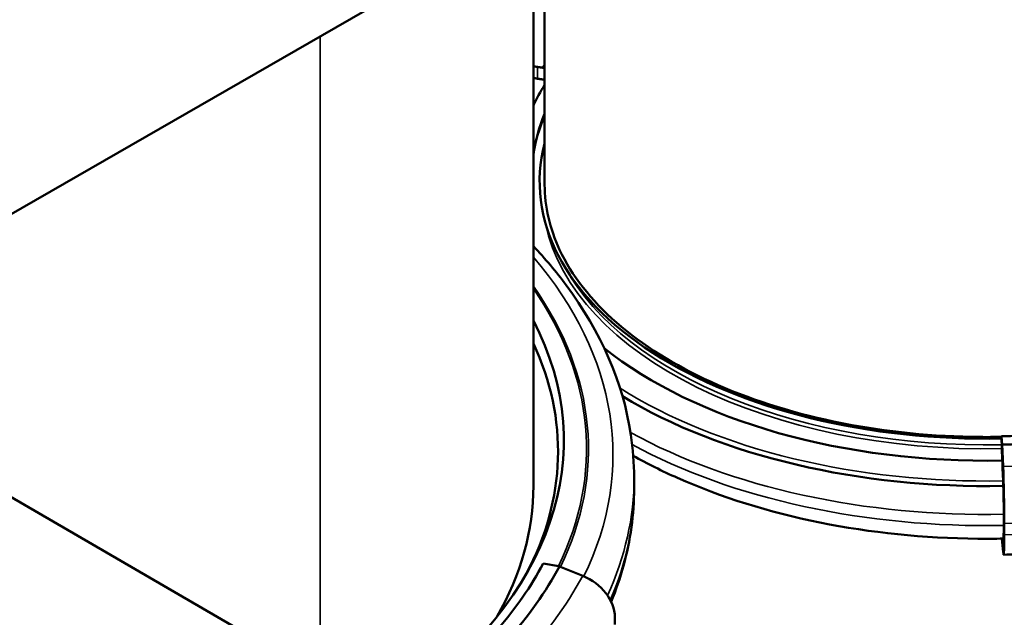
# Model space of a CAD drawing. Units: millimetres. Extents: x 0 to 2970, y 0 to 2100.
# Drawn here: x 2327 to 2464, y 1182 to 1265 of the extents above; entities that cross this region are included whole.
import ezdxf

# ---------------------------------------------------------------- set-up
doc = ezdxf.new("R2010")
doc.units = ezdxf.units.MM
doc.header["$LTSCALE"] = 5
doc.layers.add('Sichtbar (ISO)', color=7, linetype='Continuous', lineweight=50)
doc.layers.add('Sichtbar schmal (ISO)', color=7, linetype='Continuous', lineweight=35)

msp = doc.modelspace()

# ---------------------------------------------------------------- linework, layer by layer
at = {"layer": 'Sichtbar (ISO)'}
for p, q in [((2398.55, 1200.18), (2398.55, 1405.13)), ((2400.12, 1242.19), (2400.12, 1378.87)), ((2254.98, 1197.32), (2390.74, 1275.5)), ((2368.82, 1173.57), (2291.58, 1218.39)), ((2463.9, 1205.93), (2463.83, 1207.08)), ((2463.9, 1205.93), (2464.03, 1202.9)), ((2463.89, 1204.28), (2463.86, 1204.96)), ((2464.01, 1201.46), (2463.89, 1204.28)), ((2412.59, 1199.81), (2412.59, 1201.36)), ((2464.12, 1194.66), (2464.12, 1196.2)), ((2464.2, 1194.9), (2464.2, 1193.36)), ((2463.87, 1192.81), (2463.9, 1192.3)), ((2464.03, 1190.96), (2463.9, 1192.3)), ((2399.92, 1189.34), (2402.08, 1188.95)), ((2402.08, 1188.95), (2402.19, 1188.94)), ((2402.19, 1188.94), (2405.42, 1187.62)), ((2409.9, 1181.83), (2409.9, 1180.85))]:
    msp.add_line(p, q, dxfattribs=at)
for centre, major_axis, ratio, start_param, end_param in [((2461.62, 1245.54), (-65.75, 0), 0.575862, 5.921638, 5.933653), ((2461.62, 1243.5), (-65.29, 0), 0.575862, 5.940889, 6.021567), ((2461.62, 1243.5), (-63.28, 0), 0.575862, 6.045397, 6.200802), ((2461.62, 1239.86), (-64.84, 0), 0.575862, 5.960957, 5.968158), ((2461.62, 1242.57), (-62.2, 0), 0.575862, 6.133191, 7.889512), ((2300.59, 1206.47), (102.2, 0), 0.575862, 5.605503, 6.572037), ((2300.59, 1204.97), (101.4, 0), 0.575862, 5.986052, 6.544418), ((2461.62, 1241.4), (65.5, 0), 0.575862, 3.764219, 4.74739), ((2461.62, 1240.36), (69.84, 0), 0.575862, 3.900953, 4.747296), ((2461.62, 1243.5), (63.28, 0), 0.575862, 4.747296, 5.061877), ((2461.62, 1243.5), (-65.29, 0), 0.575862, 1.605703, 1.920321), ((2463.91, 1205.67), (-0.05, 2.47), 0.028532, 0.965693, 1.861606), ((2463.97, 1198.7), (0.13, -6.59), 0.028532, 0.956852, 2.261621), ((2293.52, 1202.4), (-102.2, 0), 0.575862, 0.004056, 2.07591), ((2463.97, 1198.7), (-0.09, 4.34), 0.028532, 5.058196, 5.403214), ((2297.05, 1200.18), (101.5, 0), 0.575862, 5.965387, 6.283185), ((2463.97, 1198.7), (-0.09, 4.34), 0.028532, 4.098444, 5.058196), ((2463.97, 1197.15), (0.09, -4.34), 0.028532, 6.280285, 7.240037), ((2463.97, 1197.15), (0.13, -6.59), 0.028532, 5.935267, 7.240037), ((2300.59, 1206.82), (103.87, 0), 0.575862, 5.821274, 5.986479), ((2300.59, 1206.82), (106.24, 0), 0.575862, 5.805035, 5.986479), ((2403.84, 1182.9), (5.6, -2.97), 0.781824, 0.393437, 1.699732)]:
    msp.add_ellipse(centre, major_axis=major_axis, ratio=ratio, start_param=start_param, end_param=end_param, dxfattribs=at)
for points in [[(2398.55, 1258.75), (2398.72, 1258.69), (2398.91, 1258.64), (2399.1, 1258.62)], [(2399.84, 1258.51), (2399.93, 1258.49), (2400.02, 1258.46), (2400.12, 1258.43)], [(2399.1, 1256.98), (2398.91, 1257.01), (2398.72, 1257.05), (2398.55, 1257.11)], [(2398.55, 1246.4), (2398.82, 1248.19), (2399.34, 1249.99), (2400.12, 1251.77)]]:
    msp.add_open_spline(points, degree=3, dxfattribs=at)
for points, weights in [([(2399.1, 1258.62), (2399.47, 1258.56), (2399.84, 1258.51)], [1, 1.0060558234, 1.01211156452]), ([(2400.12, 1256.83), (2399.61, 1256.9), (2399.1, 1256.98)], [1.01663405178, 1.00831710349, 1])]:
    msp.add_rational_spline(points, weights, degree=2, dxfattribs=at)
for points, knots in [([(2463.83, 1207.01), (2462.43, 1206.98), (2461.03, 1206.98), (2453.07, 1207.13), (2446.55, 1207.86), (2434.24, 1210.46), (2428.45, 1212.33), (2418.2, 1217), (2413.73, 1219.81), (2406.58, 1226.08), (2403.88, 1229.53), (2400.82, 1236.08), (2400.12, 1239.14), (2400.12, 1242.19)], [6.788442, 6.788442, 6.788442, 6.788442, 6.856469, 6.856469, 7.175472, 7.175472, 7.494356, 7.494356, 7.812999, 7.812999, 8.131963, 8.131963, 8.395034, 8.395034, 8.395034, 8.395034]), ([(2398.55, 1233.62), (2400.2, 1231.86), (2401.73, 1230.05), (2407.94, 1221.67), (2411.06, 1214.57), (2412.44, 1205.32), (2412.59, 1203.34), (2412.59, 1201.36)], [1.8613702, 1.8613702, 1.8613702, 1.8613702, 1.9522162, 1.9522162, 2.270256, 2.270256, 2.3561945, 2.3561945, 2.3561945, 2.3561945]), ([(2412.47, 1204.36), (2414.44, 1203.26), (2416.5, 1202.23), (2424.68, 1198.59), (2431.39, 1196.49), (2445.56, 1193.63), (2453.02, 1192.87), (2461.68, 1192.79), (2462.87, 1192.79), (2464.06, 1192.82)], [4.9693204, 4.9693204, 4.9693204, 4.9693204, 5.0837604, 5.0837604, 5.404901, 5.404901, 5.7260416, 5.7260416, 5.7770398, 5.7770398, 5.7770398, 5.7770398]), ([(2412.59, 1199.81), (2412.59, 1196.19), (2412.09, 1192.57), (2410.65, 1187.33), (2410.07, 1185.65), (2409.39, 1183.99)], [2.3561945, 2.3561945, 2.3561945, 2.3561945, 2.5132741, 2.5132741, 2.5882823, 2.5882823, 2.5882823, 2.5882823]), ([(2506.48, 1199.66), (2506.22, 1199.54), (2505.96, 1199.42), (2499.91, 1196.71), (2493.55, 1194.66), (2480.13, 1191.73), (2473.08, 1190.87), (2465.35, 1190.59), (2464.73, 1190.58), (2464.1, 1190.56)], [6.1489696, 6.1489696, 6.1489696, 6.1489696, 6.1626137, 6.1626137, 6.4628103, 6.4628103, 6.763007, 6.763007, 6.7893308, 6.7893308, 6.7893308, 6.7893308])]:
    msp.add_open_spline(points, degree=3, knots=knots, dxfattribs=at)
at = {"layer": 'Sichtbar schmal (ISO)'}
for p, q in [((2368.82, 1173.57), (2368.82, 1262.88)), ((2399.1, 1258.62), (2399.1, 1256.98))]:
    msp.add_line(p, q, dxfattribs=at)
for centre, major_axis, start_param, end_param in [((2461.62, 1240.93), (-61.8, 0), 0.116873, 1.606904), ((2300.59, 1204.51), (109.05, 0), 6.00969, 6.738025), ((2461.62, 1241.3), (-61.5, 0), 0.306403, 1.606898), ((2300.59, 1205.27), (105.64, 0), 6.010409, 6.666668), ((2300.59, 1205.35), (105.37, 0), 6.009744, 6.660321), ((2461.62, 1240.61), (-69.05, 0), 0.73995, 1.60576), ((2461.62, 1237.46), (71.69, 0), 3.949772, 4.747296), ((2461.62, 1235.91), (71.69, 0), 3.954161, 4.747296), ((2461.62, 1242.65), (69.08, 0), 4.747296, 5.126406), ((2461.62, 1237.46), (73.94, 0), 4.747296, 5.364315), ((2300.59, 1201.36), (112, 0), 6.025002, 6.283185), ((2461.62, 1235.91), (73.94, 0), 4.747296, 5.364315), ((2300.59, 1199.81), (112, 0), 6.039223, 6.283185), ((2300.59, 1206.08), (109.62, 0), 5.773269, 5.986479)]:
    msp.add_ellipse(centre, major_axis=major_axis, ratio=0.575862, start_param=start_param, end_param=end_param, dxfattribs=at)

doc.saveas('drawing.dxf')
